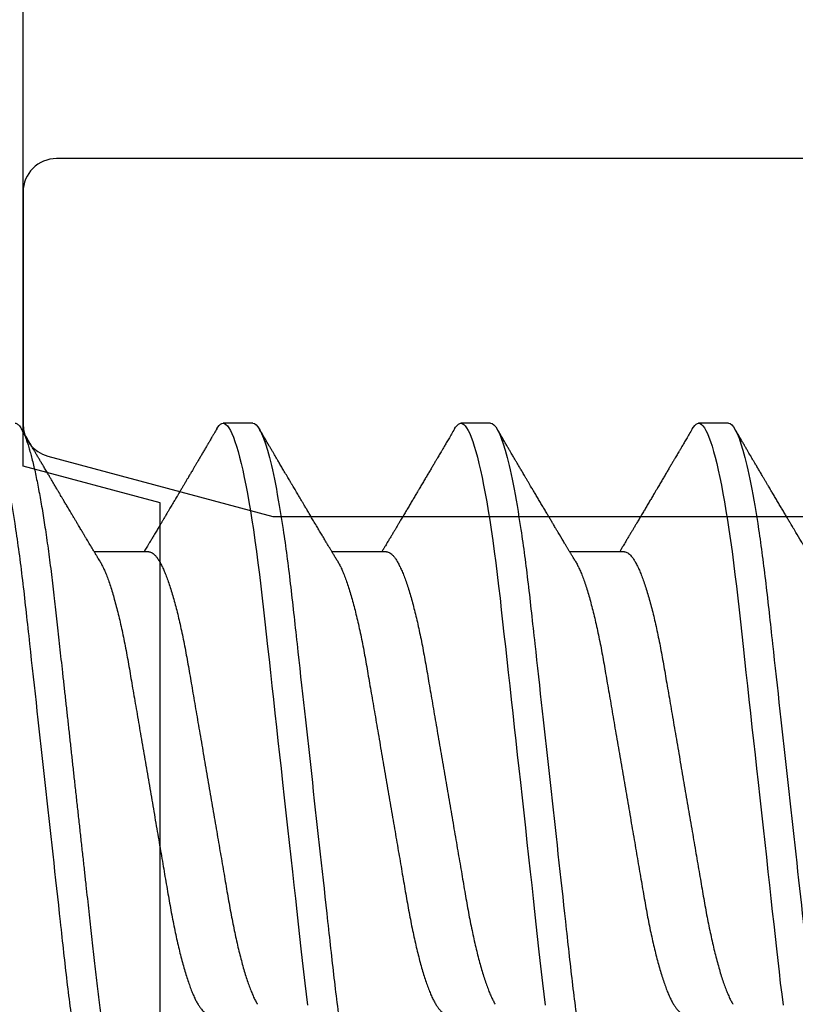
# Model space of a CAD drawing. Units: inches. Extents: x 0 to 266, y 0 to 43.
# Drawn here: x 5 to 5, y 35 to 35 of the extents above; entities that cross this region are included whole.
import ezdxf

# ---------------------------------------------------------------- set-up
doc = ezdxf.new("R2010")
doc.units = ezdxf.units.IN
doc.header["$LTSCALE"] = 0.25
doc.header["$MEASUREMENT"] = 0
doc.layers.add('Arcadia-Dim', color=4, linetype='Continuous')
doc.layers.add('Arcadia-Profile', color=6, linetype='Continuous')
doc.styles.get("Standard").update_dxf_attribs({"font": 'ARIALN.TTF'})
doc.dimstyles.new('Arcadia-2', dxfattribs={"dimscale": 2, "dimtxt": 0.0938, "dimasz": 0.0938, "dimexe": 0.0546, "dimexo": 0.0469, "dimgap": 0.0469, "dimtad": 0, "dimtih": 1, "dimdec": 4, "dimzin": 3, "dimdsep": 46, "dimlunit": 4, "dimtxsty": 'Standard', "dimblk": 'ARCHTICK', "dimcen": 0.0469, "dimdle": 0.0546, "dimclrd": 256, "dimclre": 256, "dimclrt": 256, "dimadec": 0, "dimazin": 0, "dimtfac": 0.75, "dimtdec": 4, "dimtix": 1, "dimtmove": 2, "dimatfit": 3, "dimfxl": 1, "dimtolj": 1, "dimtzin": 3, "dimlwd": -3, "dimlwe": -3, "dimarcsym": 0})

# ---------------------------------------------------------------- blocks, each defined once
blk = doc.blocks.new('_ArchTick')
at = {"color": 0, "linetype": 'ByBlock', "lineweight": -3, "const_width": 0.15}
blk.add_lwpolyline([(-0.5, -0.5), (0.5, 0.5)], dxfattribs=at)
blk = doc.blocks.new('*D57')
at = {"layer": 'Arcadia-Dim', "lineweight": -3}
for p, q in [((1.625, 36.11503), (1.625, 34.37815)), ((3.0412, 36.00583), (1.5158, 36.00583)), ((1.625, 32.19343), (1.625, 33.82111))]:
    blk.add_line(p, q, dxfattribs=at)
blk.add_solid([(1.59373, 32.19343), (1.65627, 32.19343), (1.625, 32.00583)], dxfattribs=at)
at = {"layer": 'Defpoints', "color": 0, "lineweight": -3}
for p in [(3.135, 36.00583), (1.625, 32.00583), (5.312, 32.00583)]:
    blk.add_point(p, dxfattribs=at)
at = {"layer": 'Arcadia-Dim', "lineweight": -3, "xscale": 0.1876, "yscale": 0.1876, "zscale": 0.1876, "rotation": 90}
blk.add_blockref('_ArchTick', (1.625, 36.00583), dxfattribs=at)
at = {"layer": 'Arcadia-Dim', "lineweight": -3, "insert": (1.625, 34.09963), "char_height": 0.1876, "attachment_point": 5, "rotation": 90}
blk.add_mtext('\\A1;F.D.', dxfattribs=at)
blk = doc.blocks.new('*U322')
at = {"layer": 'Arcadia-Profile'}
for p, q in [((0.23554, 0.108), (0.22661, 0.108)), ((0.30696, 0.108), (0.29804, 0.108)), ((0.37839, 0.108), (0.36946, 0.108)), ((0.20429, 0.06934), (0.18789, 0.06934)), ((0.27571, 0.06934), (0.25932, 0.06934)), ((0.34714, 0.06934), (0.33075, 0.06934))]:
    blk.add_line(p, q, dxfattribs=at)
at = {"layer": 'Arcadia-Profile', "flags": 128}
for points in [[(0.22469, 0.10629), (0.22502, 0.10682), (0.22544, 0.10734), (0.22584, 0.10771), (0.22623, 0.10793), (0.22661, 0.108), (0.22702, 0.10792), (0.22744, 0.10766), (0.22788, 0.10723), (0.22832, 0.10662), (0.22878, 0.10583), (0.22925, 0.10486), (0.2297, 0.10378), (0.23015, 0.10253), (0.23061, 0.10111), (0.23107, 0.09954), (0.23154, 0.09781), (0.23201, 0.09592), (0.23248, 0.09388), (0.23295, 0.09169), (0.23342, 0.08936), (0.23389, 0.0869), (0.23435, 0.08435), (0.2348, 0.08168), (0.23525, 0.0789), (0.23569, 0.07602), (0.23616, 0.0728), (0.23662, 0.06948), (0.23707, 0.06606), (0.23751, 0.06257), (0.23794, 0.059), (0.23836, 0.05538), (0.23874, 0.05191), (0.23914, 0.04834), (0.23954, 0.04466), (0.23996, 0.0409), (0.24038, 0.03704), (0.24082, 0.0331), (0.24126, 0.02909), (0.24171, 0.02502), (0.24216, 0.02089), (0.24262, 0.01671), (0.24308, 0.01256), (0.24354, 0.00839), (0.244, 0.0042), (0.24446, 0), (0.24496, -0.00454), (0.24546, -0.00906), (0.24596, -0.01356), (0.24645, -0.01802), (0.24694, -0.02244), (0.24742, -0.0268), (0.24786, -0.03085), (0.2483, -0.03483), (0.24873, -0.03873), (0.24915, -0.04255), (0.24956, -0.04627), (0.24996, -0.0499), (0.25035, -0.05343), (0.25074, -0.05687), (0.25114, -0.06027), (0.25154, -0.06361), (0.25195, -0.06683)], [(0.29612, 0.10629), (0.29645, 0.10682), (0.29686, 0.10734), (0.29726, 0.10771), (0.29766, 0.10793), (0.29804, 0.108), (0.29845, 0.10792), (0.29887, 0.10766), (0.29931, 0.10723), (0.29975, 0.10662), (0.30021, 0.10583), (0.30068, 0.10486), (0.30112, 0.10378), (0.30158, 0.10253), (0.30204, 0.10111), (0.3025, 0.09954), (0.30297, 0.09781), (0.30344, 0.09592), (0.30391, 0.09388), (0.30438, 0.09169), (0.30485, 0.08936), (0.30532, 0.0869), (0.30578, 0.08435), (0.30623, 0.08168), (0.30668, 0.0789), (0.30712, 0.07602), (0.30759, 0.0728), (0.30805, 0.06948), (0.3085, 0.06606), (0.30894, 0.06257), (0.30937, 0.059), (0.30979, 0.05538), (0.31017, 0.05191), (0.31056, 0.04834), (0.31097, 0.04466), (0.31138, 0.0409), (0.31181, 0.03704), (0.31224, 0.0331), (0.31269, 0.02909), (0.31314, 0.02502), (0.31359, 0.02089), (0.31405, 0.01671), (0.31451, 0.01256), (0.31497, 0.00839), (0.31543, 0.0042), (0.31589, 0), (0.31639, -0.00454), (0.31689, -0.00906), (0.31739, -0.01356), (0.31788, -0.01802), (0.31837, -0.02244), (0.31885, -0.0268), (0.31929, -0.03085), (0.31973, -0.03483), (0.32016, -0.03873), (0.32058, -0.04255), (0.32099, -0.04627), (0.32139, -0.0499), (0.32178, -0.05343), (0.32217, -0.05687), (0.32256, -0.06027), (0.32297, -0.06361), (0.32338, -0.06683)], [(0.36755, 0.10629), (0.36788, 0.10682), (0.36829, 0.10734), (0.36869, 0.10771), (0.36908, 0.10793), (0.36946, 0.108), (0.36988, 0.10792), (0.3703, 0.10766), (0.37073, 0.10723), (0.37118, 0.10662), (0.37164, 0.10583), (0.3721, 0.10486), (0.37255, 0.10378), (0.37301, 0.10253), (0.37347, 0.10111), (0.37393, 0.09954), (0.3744, 0.09781), (0.37487, 0.09592), (0.37534, 0.09388), (0.37581, 0.09169), (0.37628, 0.08936), (0.37675, 0.0869), (0.37721, 0.08435), (0.37766, 0.08168), (0.37811, 0.0789), (0.37855, 0.07602), (0.37902, 0.0728), (0.37948, 0.06948), (0.37993, 0.06606), (0.38037, 0.06257), (0.3808, 0.059), (0.38122, 0.05538), (0.3816, 0.05191), (0.38199, 0.04834), (0.3824, 0.04466), (0.38281, 0.0409), (0.38324, 0.03704), (0.38367, 0.0331), (0.38411, 0.02909), (0.38456, 0.02502), (0.38502, 0.02089), (0.38548, 0.01671), (0.38594, 0.01256), (0.3864, 0.00839), (0.38686, 0.0042), (0.38732, 0), (0.38782, -0.00454), (0.38832, -0.00906), (0.38882, -0.01356), (0.38931, -0.01802), (0.38979, -0.02244), (0.39028, -0.0268), (0.39072, -0.03085), (0.39116, -0.03483), (0.39159, -0.03873), (0.39201, -0.04255), (0.39242, -0.04627), (0.39282, -0.0499), (0.39321, -0.05343), (0.3936, -0.05687), (0.39399, -0.06027), (0.3944, -0.06361), (0.39481, -0.06683)]]:
    blk.add_lwpolyline(points, dxfattribs=at)
at = {"layer": 'Arcadia-Profile'}
for points, knots in [([(0.15518, 0.108), (0.15647, 0.108), (0.15797, 0.10537), (0.16112, 0.09442), (0.16275, 0.08611), (0.16502, 0.07097), (0.16575, 0.06549), (0.1671, 0.05407), (0.16773, 0.04814), (0.16985, 0.02889), (0.17144, 0.01447), (0.17463, -0.01447), (0.17622, -0.02889), (0.17834, -0.04814), (0.17897, -0.05407), (0.18033, -0.06549), (0.18105, -0.07097), (0.18332, -0.08611), (0.18495, -0.09442), (0.1881, -0.10537), (0.1896, -0.108), (0.19089, -0.108)], [0, 0, 0, 0, 0.125, 0.125, 0.25, 0.25, 0.3125, 0.3125, 0.375, 0.375, 0.5, 0.5, 0.625, 0.625, 0.6875, 0.6875, 0.75, 0.75, 0.875, 0.875, 1, 1, 1, 1]), ([(0.16411, 0.108), (0.16424, 0.10798), (0.16452, 0.10795), (0.16494, 0.10769), (0.16538, 0.10726), (0.16582, 0.10665), (0.16628, 0.10586), (0.16674, 0.10491), (0.1672, 0.1038), (0.16765, 0.10255), (0.16811, 0.10114), (0.16857, 0.09957), (0.16904, 0.09783), (0.16951, 0.09595), (0.16998, 0.09391), (0.17045, 0.09172), (0.17092, 0.08939), (0.17139, 0.08694), (0.17185, 0.08437), (0.1723, 0.0817), (0.17275, 0.07892), (0.1732, 0.07597), (0.17366, 0.07283), (0.17412, 0.0695), (0.17457, 0.06609), (0.17501, 0.0626), (0.17544, 0.05903), (0.17585, 0.05547), (0.17624, 0.05191), (0.17664, 0.04834), (0.17704, 0.04466), (0.17746, 0.0409), (0.17788, 0.03704), (0.17832, 0.0331), (0.17876, 0.02909), (0.17921, 0.02502), (0.17966, 0.02089), (0.18012, 0.01673), (0.18058, 0.01256), (0.18104, 0.00839), (0.1815, 0.0042), (0.18198, -0.00011), (0.18246, -0.00454), (0.18296, -0.00906), (0.18346, -0.01356), (0.18395, -0.01802), (0.18444, -0.02244), (0.18491, -0.02672), (0.18536, -0.03085), (0.1858, -0.03483), (0.18623, -0.03873), (0.18665, -0.04255), (0.18706, -0.04627), (0.18747, -0.0499), (0.18785, -0.05344), (0.18824, -0.0569), (0.18864, -0.06029), (0.18904, -0.06361), (0.18945, -0.06685), (0.18987, -0.07), (0.1903, -0.07306), (0.19075, -0.07612), (0.19121, -0.07915), (0.1917, -0.08214), (0.19219, -0.085), (0.19268, -0.08771), (0.19318, -0.09028), (0.19367, -0.09264), (0.19415, -0.09481), (0.19462, -0.09679), (0.19509, -0.09861), (0.19556, -0.10027), (0.19602, -0.10177), (0.19648, -0.10311), (0.19693, -0.10429), (0.19737, -0.10531), (0.19781, -0.10616), (0.19824, -0.10684), (0.19865, -0.10737), (0.19905, -0.10773), (0.19944, -0.10795), (0.19983, -0.10803), (0.20023, -0.10794), (0.20066, -0.10769), (0.20109, -0.10725), (0.20145, -0.10678), (0.20167, -0.1064), (0.20174, -0.10628)], [0, 0, 0, 0, 0.01186, 0.023839, 0.035929, 0.048122, 0.060408, 0.072778, 0.084509, 0.096297, 0.108134, 0.12001, 0.131917, 0.143844, 0.155782, 0.167722, 0.179654, 0.191568, 0.203243, 0.214883, 0.22648, 0.238025, 0.250424, 0.262743, 0.274971, 0.287101, 0.299123, 0.311029, 0.322182, 0.333426, 0.344772, 0.356213, 0.367742, 0.379351, 0.391033, 0.402778, 0.414579, 0.426426, 0.438098, 0.449797, 0.461514, 0.47324, 0.485902, 0.498553, 0.511181, 0.523775, 0.536324, 0.548817, 0.560536, 0.572187, 0.583763, 0.595254, 0.606655, 0.617957, 0.629154, 0.640319, 0.651587, 0.662956, 0.674213, 0.685553, 0.69697, 0.708454, 0.720923, 0.733453, 0.746031, 0.758648, 0.771291, 0.783951, 0.795891, 0.807826, 0.819745, 0.831639, 0.843499, 0.855316, 0.867081, 0.878785, 0.890419, 0.901975, 0.913242, 0.924419, 0.9355, 0.946479, 0.958339, 0.970318, 0.982408, 0.994601, 1, 1, 1, 1]), ([(0.23554, 0.108), (0.23682, 0.108), (0.23833, 0.10537), (0.24147, 0.09442), (0.24311, 0.08611), (0.24538, 0.07097), (0.2461, 0.06549), (0.24746, 0.05407), (0.24809, 0.04814), (0.25021, 0.02889), (0.2518, 0.01447), (0.25499, -0.01447), (0.25658, -0.02889), (0.2587, -0.04814), (0.25933, -0.05407), (0.26068, -0.06549), (0.26141, -0.07097), (0.26368, -0.08611), (0.26531, -0.09442), (0.26846, -0.10537), (0.26996, -0.108), (0.27125, -0.108)], [0, 0, 0, 0, 0.125, 0.125, 0.25, 0.25, 0.3125, 0.3125, 0.375, 0.375, 0.5, 0.5, 0.625, 0.625, 0.6875, 0.6875, 0.75, 0.75, 0.875, 0.875, 1, 1, 1, 1]), ([(0.30696, 0.108), (0.30825, 0.108), (0.30976, 0.10537), (0.3129, 0.09442), (0.31454, 0.08611), (0.31681, 0.07097), (0.31753, 0.06549), (0.31889, 0.05407), (0.31952, 0.04814), (0.32164, 0.02889), (0.32323, 0.01447), (0.32642, -0.01447), (0.32801, -0.02889), (0.33013, -0.04814), (0.33076, -0.05407), (0.33211, -0.06549), (0.33284, -0.07097), (0.3351, -0.08611), (0.33674, -0.09442), (0.33989, -0.10537), (0.34139, -0.108), (0.34268, -0.108)], [0, 0, 0, 0, 0.125, 0.125, 0.25, 0.25, 0.3125, 0.3125, 0.375, 0.375, 0.5, 0.5, 0.625, 0.625, 0.6875, 0.6875, 0.75, 0.75, 0.875, 0.875, 1, 1, 1, 1]), ([(0.37839, 0.108), (0.37968, 0.108), (0.38118, 0.10537), (0.38433, 0.09442), (0.38597, 0.08611), (0.38823, 0.07097), (0.38896, 0.06549), (0.39031, 0.05407), (0.39094, 0.04814), (0.39306, 0.02889), (0.39466, 0.01447), (0.39784, -0.01447), (0.39944, -0.02889), (0.40156, -0.04814), (0.40219, -0.05407), (0.40354, -0.06549), (0.40427, -0.07097), (0.40653, -0.08611), (0.40817, -0.09442), (0.41132, -0.10537), (0.41282, -0.108), (0.41411, -0.108)], [0, 0, 0, 0, 0.125, 0.125, 0.25, 0.25, 0.3125, 0.3125, 0.375, 0.375, 0.5, 0.5, 0.625, 0.625, 0.6875, 0.6875, 0.75, 0.75, 0.875, 0.875, 1, 1, 1, 1]), ([(0.18952, 0.06662), (0.1894, 0.06682), (0.18918, 0.06719), (0.18887, 0.0677), (0.18864, 0.06809), (0.18847, 0.06837), (0.18834, 0.06858), (0.18821, 0.06881), (0.18802, 0.06913), (0.18776, 0.06955), (0.18698, 0.07085), (0.1862, 0.07216), (0.18543, 0.07345), (0.18518, 0.07388), (0.18496, 0.07424), (0.18478, 0.07454), (0.18462, 0.07481), (0.18442, 0.07514), (0.18416, 0.07558), (0.18385, 0.07611), (0.18351, 0.07668), (0.18311, 0.07735), (0.18266, 0.07811), (0.18217, 0.07893), (0.18173, 0.07966), (0.18139, 0.08024), (0.18109, 0.08074), (0.18078, 0.08126), (0.18042, 0.08188), (0.18003, 0.08253), (0.17957, 0.08332), (0.17905, 0.08419), (0.17849, 0.08513), (0.17801, 0.08594), (0.17762, 0.0866), (0.17736, 0.08704), (0.1772, 0.08732), (0.17708, 0.08752), (0.17692, 0.08778), (0.17671, 0.08813), (0.17646, 0.08857), (0.17617, 0.08906), (0.17588, 0.08955), (0.17551, 0.09018), (0.17507, 0.09092), (0.17454, 0.09181), (0.17409, 0.09258), (0.17368, 0.09328), (0.17332, 0.09389), (0.17297, 0.09448), (0.17266, 0.09501), (0.17243, 0.0954), (0.17227, 0.09568), (0.17213, 0.09591), (0.17197, 0.09619), (0.17176, 0.09654), (0.17143, 0.09709), (0.171, 0.09783), (0.17048, 0.09871), (0.16999, 0.09954), (0.16955, 0.10029), (0.16916, 0.10095), (0.1688, 0.10157), (0.1684, 0.10226), (0.1679, 0.10309), (0.16731, 0.1041), (0.16668, 0.10518), (0.16624, 0.10592), (0.16602, 0.1063)], [0, 0, 0, 0, 0.015488, 0.028179, 0.03807, 0.04516, 0.049613, 0.054036, 0.062727, 0.073548, 0.086497, 0.160932, 0.17316, 0.183979, 0.193157, 0.200691, 0.20669, 0.213879, 0.225402, 0.239762, 0.254236, 0.268383, 0.290604, 0.311765, 0.330359, 0.346073, 0.355406, 0.368491, 0.3853, 0.402083, 0.418046, 0.444508, 0.468348, 0.48909, 0.505627, 0.517912, 0.522449, 0.526679, 0.533158, 0.5421, 0.553505, 0.566354, 0.578739, 0.590616, 0.613858, 0.635121, 0.657614, 0.672168, 0.687516, 0.703566, 0.717374, 0.727539, 0.732969, 0.737995, 0.74498, 0.753934, 0.764857, 0.786769, 0.809783, 0.830711, 0.849551, 0.866302, 0.880978, 0.895703, 0.918449, 0.944092, 0.971728, 1, 1, 1, 1]), ([(0.22469, 0.1063), (0.2245, 0.10598), (0.22416, 0.10539), (0.22367, 0.10455), (0.22324, 0.10383), (0.22289, 0.10323), (0.22261, 0.10275), (0.22239, 0.10238), (0.22223, 0.10211), (0.2221, 0.10188), (0.22195, 0.10164), (0.22178, 0.10133), (0.22155, 0.10095), (0.22127, 0.10048), (0.22088, 0.09982), (0.22039, 0.09898), (0.21982, 0.09801), (0.21928, 0.09709), (0.21877, 0.09621), (0.21828, 0.09538), (0.21781, 0.09459), (0.21739, 0.09388), (0.21705, 0.0933), (0.21677, 0.09282), (0.21648, 0.09234), (0.21613, 0.09175), (0.21571, 0.09103), (0.21524, 0.09023), (0.21476, 0.08942), (0.21426, 0.08857), (0.21374, 0.0877), (0.21323, 0.08684), (0.21279, 0.08609), (0.21244, 0.08549), (0.21213, 0.08497), (0.21179, 0.0844), (0.21141, 0.08376), (0.21101, 0.08308), (0.2106, 0.08239), (0.21015, 0.08164), (0.20965, 0.08079), (0.20919, 0.08002), (0.20882, 0.0794), (0.20858, 0.07898), (0.20838, 0.07865), (0.20821, 0.07836), (0.20803, 0.07806), (0.20778, 0.07764), (0.20746, 0.07711), (0.2071, 0.0765), (0.20674, 0.07589), (0.20636, 0.07526), (0.20599, 0.07464), (0.20562, 0.07402), (0.20529, 0.07347), (0.20498, 0.07295), (0.20466, 0.0724), (0.20428, 0.07177), (0.20388, 0.07111), (0.20349, 0.07045), (0.20314, 0.06987), (0.20292, 0.0695), (0.20282, 0.06934)], [0, 0, 0, 0, 0.025697, 0.048239, 0.067628, 0.083866, 0.096953, 0.106891, 0.11368, 0.119117, 0.125113, 0.133322, 0.143743, 0.156375, 0.171218, 0.197592, 0.223847, 0.249712, 0.272477, 0.294932, 0.317071, 0.3368, 0.352446, 0.364011, 0.375753, 0.391716, 0.411896, 0.434204, 0.456189, 0.477847, 0.502953, 0.527182, 0.547635, 0.563767, 0.575227, 0.590426, 0.609366, 0.627958, 0.645151, 0.665892, 0.688611, 0.714469, 0.728005, 0.73935, 0.748236, 0.754879, 0.762762, 0.773106, 0.788453, 0.806071, 0.822756, 0.838316, 0.856848, 0.873511, 0.888493, 0.90183, 0.915806, 0.933151, 0.952822, 0.970115, 0.986524, 1, 1, 1, 1]), ([(0.26095, 0.06662), (0.26074, 0.06696), (0.26036, 0.0676), (0.25983, 0.06848), (0.25941, 0.06918), (0.25909, 0.06972), (0.25886, 0.07011), (0.25868, 0.0704), (0.25853, 0.07065), (0.25831, 0.07103), (0.25797, 0.07158), (0.25745, 0.07246), (0.25683, 0.0735), (0.25611, 0.07471), (0.25538, 0.07593), (0.25459, 0.07725), (0.25392, 0.07838), (0.25338, 0.07929), (0.25299, 0.07994), (0.25261, 0.08059), (0.25223, 0.08123), (0.25187, 0.08184), (0.25156, 0.08237), (0.25125, 0.08288), (0.25091, 0.08346), (0.25047, 0.0842), (0.24996, 0.08506), (0.24947, 0.08589), (0.24902, 0.08665), (0.24861, 0.08734), (0.24821, 0.08802), (0.24783, 0.08866), (0.24753, 0.08917), (0.24731, 0.08954), (0.24714, 0.08984), (0.24695, 0.09016), (0.2467, 0.09058), (0.24638, 0.09111), (0.24586, 0.092), (0.24519, 0.09315), (0.2444, 0.09448), (0.2437, 0.09567), (0.24311, 0.09667), (0.24263, 0.09749), (0.24222, 0.09818), (0.2418, 0.0989), (0.24133, 0.0997), (0.24082, 0.10056), (0.24028, 0.10149), (0.23969, 0.10249), (0.23902, 0.10363), (0.23826, 0.10492), (0.23773, 0.10582), (0.23745, 0.1063)], [0, 0, 0, 0, 0.026189, 0.048417, 0.066677, 0.079523, 0.089253, 0.095866, 0.101582, 0.108345, 0.124677, 0.143456, 0.174873, 0.203529, 0.235003, 0.267545, 0.303476, 0.319996, 0.336551, 0.352947, 0.369183, 0.385014, 0.398515, 0.409272, 0.424011, 0.44262, 0.464819, 0.488972, 0.50545, 0.522634, 0.540522, 0.557426, 0.570415, 0.579436, 0.585151, 0.592953, 0.603587, 0.617053, 0.63333, 0.670266, 0.703836, 0.734034, 0.760513, 0.778782, 0.795816, 0.813179, 0.832931, 0.856325, 0.877828, 0.902941, 0.931673, 0.964024, 1, 1, 1, 1]), ([(0.29612, 0.1063), (0.29581, 0.10577), (0.29522, 0.10477), (0.2944, 0.10336), (0.29367, 0.10213), (0.29305, 0.10107), (0.29252, 0.10017), (0.29208, 0.09942), (0.2917, 0.09878), (0.29135, 0.09819), (0.29098, 0.09756), (0.29056, 0.09684), (0.29007, 0.096), (0.28951, 0.09505), (0.2889, 0.09401), (0.28826, 0.09293), (0.2876, 0.09182), (0.28693, 0.09067), (0.28634, 0.08967), (0.28587, 0.08889), (0.28556, 0.08836), (0.28531, 0.08794), (0.28508, 0.08754), (0.28481, 0.08709), (0.28438, 0.08637), (0.28382, 0.08541), (0.28313, 0.08424), (0.28244, 0.08308), (0.28176, 0.08193), (0.28117, 0.08094), (0.28069, 0.08013), (0.2803, 0.07948), (0.27995, 0.07888), (0.27963, 0.07836), (0.27935, 0.07788), (0.27905, 0.07737), (0.27868, 0.07675), (0.27822, 0.07598), (0.27772, 0.07514), (0.2772, 0.07426), (0.27666, 0.07336), (0.27616, 0.07253), (0.27573, 0.0718), (0.27538, 0.07122), (0.2751, 0.07075), (0.2749, 0.07041), (0.27474, 0.07015), (0.27459, 0.0699), (0.27442, 0.06962), (0.2743, 0.06942), (0.27425, 0.06934)], [0, 0, 0, 0, 0.042833, 0.080911, 0.114236, 0.142815, 0.166816, 0.186947, 0.203324, 0.218982, 0.234927, 0.254252, 0.277024, 0.303238, 0.331514, 0.360745, 0.390928, 0.422062, 0.453809, 0.471669, 0.48591, 0.496535, 0.505931, 0.518128, 0.53319, 0.564409, 0.596123, 0.627726, 0.659201, 0.689281, 0.707792, 0.725368, 0.741953, 0.756371, 0.768156, 0.780367, 0.797788, 0.818978, 0.842416, 0.866328, 0.890711, 0.915565, 0.934072, 0.949915, 0.96271, 0.972458, 0.977159, 0.984094, 0.993325, 1, 1, 1, 1]), ([(0.33238, 0.06662), (0.33218, 0.06695), (0.33181, 0.06756), (0.3313, 0.06841), (0.33091, 0.06907), (0.33062, 0.06956), (0.33039, 0.06993), (0.33021, 0.07023), (0.33004, 0.07052), (0.32987, 0.07081), (0.32966, 0.07116), (0.32941, 0.07156), (0.32914, 0.07202), (0.32841, 0.07324), (0.32762, 0.07457), (0.32679, 0.07596), (0.32638, 0.07665), (0.32602, 0.07725), (0.32572, 0.07776), (0.32544, 0.07823), (0.32506, 0.07886), (0.32457, 0.0797), (0.32395, 0.08074), (0.32329, 0.08185), (0.3226, 0.08302), (0.3219, 0.0842), (0.3212, 0.08539), (0.32061, 0.08638), (0.32017, 0.08713), (0.31988, 0.08761), (0.31962, 0.08805), (0.31933, 0.08854), (0.31896, 0.08917), (0.31852, 0.08991), (0.31805, 0.09071), (0.31757, 0.09152), (0.31704, 0.09242), (0.31646, 0.09341), (0.31583, 0.09447), (0.31524, 0.09547), (0.31471, 0.09638), (0.31424, 0.09717), (0.31385, 0.09784), (0.31349, 0.09845), (0.31311, 0.09909), (0.31267, 0.09985), (0.31218, 0.10069), (0.31164, 0.10161), (0.31106, 0.10259), (0.3104, 0.10371), (0.30967, 0.10496), (0.30915, 0.10584), (0.30888, 0.1063)], [0, 0, 0, 0, 0.025207, 0.046629, 0.064261, 0.074994, 0.08359, 0.092278, 0.098205, 0.105468, 0.114232, 0.124499, 0.13627, 0.149032, 0.217084, 0.236574, 0.254479, 0.269585, 0.281889, 0.292637, 0.305649, 0.329582, 0.35581, 0.384143, 0.41393, 0.443862, 0.4739, 0.503482, 0.518621, 0.530599, 0.539915, 0.551821, 0.567718, 0.587199, 0.607998, 0.628365, 0.648297, 0.676018, 0.702852, 0.728631, 0.751649, 0.771459, 0.788058, 0.802265, 0.817534, 0.836327, 0.859391, 0.880906, 0.905722, 0.933841, 0.965266, 1, 1, 1, 1]), ([(0.36755, 0.1063), (0.36724, 0.10577), (0.36665, 0.10477), (0.36582, 0.10336), (0.3651, 0.10213), (0.36448, 0.10107), (0.36395, 0.10017), (0.36351, 0.09942), (0.36313, 0.09878), (0.36278, 0.09819), (0.36241, 0.09756), (0.36199, 0.09684), (0.3615, 0.096), (0.36093, 0.09505), (0.36033, 0.09401), (0.35969, 0.09293), (0.35903, 0.09182), (0.35835, 0.09067), (0.35777, 0.08967), (0.3573, 0.08889), (0.35699, 0.08836), (0.35674, 0.08794), (0.35651, 0.08754), (0.35624, 0.08709), (0.35581, 0.08637), (0.35524, 0.08541), (0.35456, 0.08424), (0.35386, 0.08308), (0.35318, 0.08193), (0.3526, 0.08094), (0.35212, 0.08013), (0.35173, 0.07948), (0.35138, 0.07888), (0.35106, 0.07836), (0.35078, 0.07788), (0.35048, 0.07737), (0.35011, 0.07675), (0.34965, 0.07598), (0.34915, 0.07514), (0.34862, 0.07426), (0.34809, 0.07336), (0.34759, 0.07253), (0.34716, 0.0718), (0.34681, 0.07122), (0.34653, 0.07075), (0.34633, 0.07041), (0.34617, 0.07015), (0.34602, 0.0699), (0.34585, 0.06962), (0.34573, 0.06942), (0.34568, 0.06934)], [0, 0, 0, 0, 0.042833, 0.080911, 0.114236, 0.142815, 0.166816, 0.186947, 0.203324, 0.218982, 0.234927, 0.254252, 0.277024, 0.303238, 0.331514, 0.360745, 0.390928, 0.422062, 0.453809, 0.471669, 0.48591, 0.496535, 0.505931, 0.518128, 0.53319, 0.564409, 0.596123, 0.627726, 0.659201, 0.689281, 0.707792, 0.725368, 0.741953, 0.756371, 0.768156, 0.780367, 0.797788, 0.818978, 0.842416, 0.866328, 0.890711, 0.915565, 0.934072, 0.949915, 0.96271, 0.972458, 0.977159, 0.984094, 0.993325, 1, 1, 1, 1]), ([(0.40381, 0.06662), (0.40361, 0.06695), (0.40324, 0.06756), (0.40273, 0.06841), (0.40234, 0.06907), (0.40204, 0.06956), (0.40182, 0.06993), (0.40164, 0.07023), (0.40147, 0.07052), (0.40129, 0.07081), (0.40109, 0.07116), (0.40084, 0.07156), (0.40057, 0.07202), (0.39984, 0.07324), (0.39905, 0.07457), (0.39822, 0.07596), (0.39781, 0.07665), (0.39745, 0.07725), (0.39715, 0.07776), (0.39687, 0.07823), (0.39649, 0.07886), (0.396, 0.0797), (0.39538, 0.08074), (0.39472, 0.08185), (0.39403, 0.08302), (0.39333, 0.0842), (0.39262, 0.08539), (0.39204, 0.08638), (0.3916, 0.08713), (0.39131, 0.08761), (0.39105, 0.08805), (0.39076, 0.08854), (0.39039, 0.08917), (0.38995, 0.08991), (0.38948, 0.09071), (0.389, 0.09152), (0.38847, 0.09242), (0.38789, 0.09341), (0.38726, 0.09447), (0.38667, 0.09547), (0.38614, 0.09638), (0.38567, 0.09717), (0.38528, 0.09784), (0.38492, 0.09845), (0.38454, 0.09909), (0.3841, 0.09985), (0.3836, 0.10069), (0.38306, 0.10161), (0.38248, 0.10259), (0.38183, 0.10371), (0.38109, 0.10496), (0.38058, 0.10584), (0.38031, 0.1063)], [0, 0, 0, 0, 0.0252069, 0.0466293, 0.0642612, 0.0749945, 0.0835905, 0.0922784, 0.0982053, 0.105468, 0.1142323, 0.1244994, 0.13627, 0.1490319, 0.2170842, 0.2365737, 0.254479, 0.269585, 0.2818894, 0.2926369, 0.3056495, 0.3295819, 0.3558101, 0.3841428, 0.4139302, 0.4438617, 0.4739003, 0.5034817, 0.5186214, 0.5305991, 0.5399147, 0.5518206, 0.5677177, 0.5871989, 0.6079985, 0.6283647, 0.648297, 0.6760182, 0.7028518, 0.7286306, 0.7516497, 0.7714594, 0.7880576, 0.8022647, 0.8175345, 0.8363267, 0.8593911, 0.880906, 0.905722, 0.9338413, 0.9652664, 1, 1, 1, 1]), ([(0.20429, 0.06934), (0.20445, 0.06932), (0.20478, 0.06929), (0.20529, 0.06905), (0.20582, 0.06865), (0.20637, 0.06808), (0.20692, 0.06735), (0.20749, 0.06646), (0.20806, 0.06541), (0.20864, 0.06419), (0.20922, 0.06281), (0.20982, 0.06126), (0.21042, 0.05954), (0.21102, 0.05766), (0.21162, 0.05565), (0.21221, 0.0535), (0.2128, 0.05122), (0.21337, 0.04883), (0.21393, 0.04634), (0.21448, 0.04376), (0.21502, 0.0411), (0.21554, 0.03837), (0.21603, 0.03559), (0.21652, 0.03276), (0.21702, 0.02986), (0.21753, 0.02687), (0.21806, 0.02376), (0.21861, 0.02055), (0.21918, 0.01724), (0.21976, 0.01387), (0.22035, 0.01045), (0.22094, 0.00699), (0.22154, 0.0035), (0.22214, 0), (0.22274, -0.00349), (0.22334, -0.00697), (0.22393, -0.01043), (0.22452, -0.01384), (0.22509, -0.01719), (0.22565, -0.02045), (0.2262, -0.02362), (0.22673, -0.02671), (0.22725, -0.02973), (0.22775, -0.03267), (0.22824, -0.03554), (0.22874, -0.03834), (0.22926, -0.04108), (0.2298, -0.04375), (0.23035, -0.04634), (0.23091, -0.04883), (0.23149, -0.05122), (0.23207, -0.05349), (0.23266, -0.05563), (0.23326, -0.05765), (0.23386, -0.05951), (0.23445, -0.06121), (0.23504, -0.06274), (0.23562, -0.06413), (0.2362, -0.06535), (0.23663, -0.06617), (0.23687, -0.06654), (0.23691, -0.06661)], [0, 0, 0, 0, 0.0165098, 0.0332207, 0.0501163, 0.0671787, 0.0843889, 0.1014162, 0.1185465, 0.135759, 0.1530323, 0.1706977, 0.1883797, 0.2060544, 0.2236982, 0.2412875, 0.2587992, 0.2762109, 0.2934635, 0.3105745, 0.3275246, 0.3442955, 0.3608702, 0.3770395, 0.3933864, 0.4099172, 0.4266153, 0.4438085, 0.4611377, 0.4785821, 0.4961197, 0.5137279, 0.5313836, 0.5490631, 0.566704, 0.5843213, 0.6018915, 0.6193915, 0.6367988, 0.6537841, 0.6706393, 0.6873457, 0.7038855, 0.7205741, 0.7370759, 0.7536849, 0.770491, 0.7874772, 0.8046251, 0.8219152, 0.8392889, 0.8567621, 0.8743126, 0.8919176, 0.9095537, 0.9268822, 0.9441955, 0.9614713, 0.9786875, 0.9961713, 1, 1, 1, 1]), ([(0.27571, 0.06934), (0.27588, 0.06932), (0.27621, 0.06929), (0.27672, 0.06905), (0.27725, 0.06865), (0.2778, 0.06808), (0.27835, 0.06735), (0.27892, 0.06646), (0.27949, 0.06541), (0.28006, 0.06419), (0.28065, 0.06281), (0.28125, 0.06126), (0.28185, 0.05954), (0.28245, 0.05766), (0.28305, 0.05565), (0.28364, 0.0535), (0.28422, 0.05122), (0.2848, 0.04883), (0.28536, 0.04634), (0.28591, 0.04376), (0.28645, 0.0411), (0.28697, 0.03837), (0.28746, 0.03559), (0.28795, 0.03276), (0.28844, 0.02986), (0.28896, 0.02687), (0.28949, 0.02376), (0.29004, 0.02055), (0.29061, 0.01724), (0.29119, 0.01387), (0.29178, 0.01045), (0.29237, 0.00699), (0.29297, 0.0035), (0.29357, 0), (0.29417, -0.00349), (0.29477, -0.00697), (0.29536, -0.01043), (0.29595, -0.01384), (0.29652, -0.01719), (0.29708, -0.02045), (0.29763, -0.02362), (0.29816, -0.02671), (0.29868, -0.02973), (0.29918, -0.03267), (0.29967, -0.03554), (0.30017, -0.03834), (0.30069, -0.04108), (0.30123, -0.04375), (0.30178, -0.04634), (0.30234, -0.04883), (0.30292, -0.05122), (0.3035, -0.05349), (0.30409, -0.05563), (0.30469, -0.05765), (0.30528, -0.05951), (0.30588, -0.06121), (0.30646, -0.06274), (0.30705, -0.06413), (0.30763, -0.06535), (0.30806, -0.06617), (0.30829, -0.06654), (0.30834, -0.06661)], [0, 0, 0, 0, 0.0165098, 0.0332208, 0.0501164, 0.0671789, 0.0843891, 0.1014165, 0.1185468, 0.1357594, 0.1530326, 0.1706981, 0.1883801, 0.2060549, 0.2236988, 0.2412881, 0.2587998, 0.2762116, 0.2934643, 0.3105753, 0.3275254, 0.3442963, 0.3608711, 0.3770405, 0.3933874, 0.4099182, 0.4266164, 0.4438096, 0.4611388, 0.4785832, 0.4961209, 0.5137292, 0.5313849, 0.5490644, 0.5667054, 0.5843228, 0.601893, 0.619393, 0.6368004, 0.6537857, 0.670641, 0.6873474, 0.7038873, 0.7205759, 0.7370778, 0.7536868, 0.7704929, 0.7874791, 0.8046271, 0.8219173, 0.839291, 0.8567643, 0.8743148, 0.8919198, 0.9095559, 0.9268845, 0.9441979, 0.9614737, 0.97869, 0.9961737, 1, 1, 1, 1]), ([(0.34714, 0.06934), (0.34731, 0.06932), (0.34764, 0.06929), (0.34815, 0.06905), (0.34868, 0.06865), (0.34922, 0.06808), (0.34978, 0.06735), (0.35034, 0.06646), (0.35091, 0.06541), (0.35149, 0.06419), (0.35208, 0.06281), (0.35268, 0.06126), (0.35328, 0.05954), (0.35388, 0.05766), (0.35448, 0.05565), (0.35507, 0.0535), (0.35565, 0.05122), (0.35623, 0.04883), (0.35679, 0.04634), (0.35734, 0.04376), (0.35788, 0.0411), (0.35839, 0.03837), (0.35889, 0.03559), (0.35937, 0.03276), (0.35987, 0.02986), (0.36039, 0.02687), (0.36092, 0.02376), (0.36147, 0.02055), (0.36204, 0.01724), (0.36262, 0.01387), (0.36321, 0.01045), (0.3638, 0.00699), (0.3644, 0.0035), (0.365, 0), (0.3656, -0.00349), (0.3662, -0.00697), (0.36679, -0.01043), (0.36738, -0.01384), (0.36795, -0.01719), (0.36851, -0.02045), (0.36905, -0.02362), (0.36959, -0.02671), (0.3701, -0.02973), (0.37061, -0.03267), (0.3711, -0.03554), (0.3716, -0.03834), (0.37212, -0.04108), (0.37266, -0.04375), (0.37321, -0.04634), (0.37377, -0.04883), (0.37435, -0.05122), (0.37493, -0.05349), (0.37552, -0.05563), (0.37612, -0.05765), (0.37671, -0.05951), (0.37731, -0.06121), (0.37789, -0.06274), (0.37848, -0.06413), (0.37906, -0.06535), (0.37949, -0.06617), (0.37972, -0.06654), (0.37976, -0.06661)], [0, 0, 0, 0, 0.01651, 0.033221, 0.050116, 0.067179, 0.084389, 0.101416, 0.118547, 0.135759, 0.153033, 0.170698, 0.18838, 0.206055, 0.223699, 0.241288, 0.2588, 0.276212, 0.293464, 0.310575, 0.327525, 0.344296, 0.360871, 0.37704, 0.393387, 0.409918, 0.426616, 0.44381, 0.461139, 0.478583, 0.496121, 0.513729, 0.531385, 0.549064, 0.566705, 0.584323, 0.601893, 0.619393, 0.6368, 0.653786, 0.670641, 0.687347, 0.703887, 0.720576, 0.737078, 0.753687, 0.770493, 0.787479, 0.804627, 0.821917, 0.839291, 0.856764, 0.874315, 0.89192, 0.909556, 0.926885, 0.944198, 0.961474, 0.97869, 0.996174, 1, 1, 1, 1]), ([(0.18952, 0.06661), (0.18956, 0.06655), (0.18978, 0.0662), (0.1902, 0.0654), (0.19078, 0.0642), (0.19137, 0.06281), (0.19196, 0.06126), (0.19256, 0.05954), (0.19316, 0.05766), (0.19376, 0.05565), (0.19435, 0.0535), (0.19494, 0.05122), (0.19551, 0.04883), (0.19608, 0.04634), (0.19663, 0.04376), (0.19716, 0.0411), (0.19768, 0.03837), (0.19818, 0.03559), (0.19866, 0.03276), (0.19916, 0.02986), (0.19967, 0.02687), (0.20021, 0.02376), (0.20076, 0.02055), (0.20133, 0.01724), (0.2019, 0.01387), (0.20249, 0.01045), (0.20309, 0.00699), (0.20368, 0.0035), (0.20429, 0), (0.20489, -0.00349), (0.20548, -0.00697), (0.20608, -0.01043), (0.20666, -0.01384), (0.20724, -0.01719), (0.2078, -0.02045), (0.20834, -0.02362), (0.20887, -0.02671), (0.20939, -0.02973), (0.2099, -0.03267), (0.21039, -0.03554), (0.21089, -0.03834), (0.21141, -0.04108), (0.21194, -0.04375), (0.21249, -0.04634), (0.21306, -0.04883), (0.21363, -0.05122), (0.21421, -0.05349), (0.21481, -0.05563), (0.2154, -0.05765), (0.216, -0.05951), (0.21659, -0.06121), (0.21718, -0.06274), (0.21776, -0.06413), (0.21835, -0.06536), (0.21892, -0.06643), (0.2195, -0.06734), (0.22006, -0.06808), (0.2206, -0.06865), (0.22113, -0.06905), (0.22165, -0.06929), (0.22198, -0.06932), (0.22214, -0.06934)], [0, 0, 0, 0, 0.003291, 0.020422, 0.037634, 0.054907, 0.072573, 0.090255, 0.107929, 0.125573, 0.143162, 0.160674, 0.178086, 0.195338, 0.212449, 0.229399, 0.24617, 0.262745, 0.278914, 0.295261, 0.311792, 0.32849, 0.345683, 0.363012, 0.380457, 0.397994, 0.415603, 0.433258, 0.450938, 0.468579, 0.486196, 0.503766, 0.521266, 0.538673, 0.555658, 0.572514, 0.58922, 0.60576, 0.622448, 0.63895, 0.655559, 0.672365, 0.689351, 0.706499, 0.723789, 0.741163, 0.758636, 0.776187, 0.793792, 0.811428, 0.828756, 0.84607, 0.863345, 0.880561, 0.898045, 0.915422, 0.932671, 0.949772, 0.966706, 0.983454, 1, 1, 1, 1]), ([(0.26095, 0.06661), (0.26099, 0.06655), (0.26121, 0.0662), (0.26163, 0.0654), (0.26221, 0.0642), (0.26279, 0.06281), (0.26339, 0.06126), (0.26399, 0.05954), (0.26459, 0.05766), (0.26519, 0.05565), (0.26578, 0.0535), (0.26637, 0.05122), (0.26694, 0.04883), (0.26751, 0.04634), (0.26806, 0.04376), (0.26859, 0.0411), (0.26911, 0.03837), (0.26961, 0.03559), (0.27009, 0.03276), (0.27059, 0.02986), (0.2711, 0.02687), (0.27164, 0.02376), (0.27219, 0.02055), (0.27275, 0.01724), (0.27333, 0.01387), (0.27392, 0.01045), (0.27451, 0.00699), (0.27511, 0.0035), (0.27571, 0), (0.27631, -0.00349), (0.27691, -0.00697), (0.2775, -0.01043), (0.27809, -0.01384), (0.27866, -0.01719), (0.27922, -0.02045), (0.27977, -0.02362), (0.2803, -0.02671), (0.28082, -0.02973), (0.28132, -0.03267), (0.28181, -0.03554), (0.28232, -0.03834), (0.28284, -0.04108), (0.28337, -0.04375), (0.28392, -0.04634), (0.28449, -0.04883), (0.28506, -0.05122), (0.28564, -0.05349), (0.28623, -0.05563), (0.28683, -0.05765), (0.28743, -0.05951), (0.28802, -0.06121), (0.28861, -0.06274), (0.28919, -0.06413), (0.28977, -0.06536), (0.29035, -0.06643), (0.29092, -0.06734), (0.29148, -0.06808), (0.29203, -0.06865), (0.29256, -0.06905), (0.29308, -0.06929), (0.29341, -0.06932), (0.29357, -0.06934)], [0, 0, 0, 0, 0.003279, 0.02041, 0.037623, 0.054896, 0.072562, 0.090244, 0.107919, 0.125563, 0.143152, 0.160664, 0.178076, 0.195329, 0.21244, 0.22939, 0.246161, 0.262736, 0.278906, 0.295253, 0.311784, 0.328482, 0.345675, 0.363005, 0.380449, 0.397987, 0.415596, 0.433251, 0.450931, 0.468572, 0.48619, 0.50376, 0.52126, 0.538668, 0.555653, 0.572509, 0.589215, 0.605755, 0.622444, 0.638946, 0.655555, 0.672361, 0.689348, 0.706496, 0.723786, 0.74116, 0.758633, 0.776184, 0.793789, 0.811425, 0.828754, 0.846068, 0.863344, 0.88056, 0.898044, 0.915421, 0.932671, 0.949772, 0.966705, 0.983454, 1, 1, 1, 1]), ([(0.33238, 0.06661), (0.33241, 0.06655), (0.33264, 0.0662), (0.33306, 0.0654), (0.33364, 0.0642), (0.33422, 0.06281), (0.33482, 0.06126), (0.33542, 0.05954), (0.33602, 0.05766), (0.33662, 0.05565), (0.33721, 0.0535), (0.3378, 0.05122), (0.33837, 0.04883), (0.33893, 0.04634), (0.33948, 0.04376), (0.34002, 0.0411), (0.34054, 0.03837), (0.34103, 0.03559), (0.34152, 0.03276), (0.34202, 0.02986), (0.34253, 0.02687), (0.34306, 0.02376), (0.34361, 0.02055), (0.34418, 0.01724), (0.34476, 0.01387), (0.34535, 0.01045), (0.34594, 0.00699), (0.34654, 0.0035), (0.34714, 0), (0.34774, -0.00349), (0.34834, -0.00697), (0.34893, -0.01043), (0.34952, -0.01384), (0.35009, -0.01719), (0.35065, -0.02045), (0.3512, -0.02362), (0.35173, -0.02671), (0.35225, -0.02973), (0.35275, -0.03267), (0.35324, -0.03554), (0.35374, -0.03834), (0.35426, -0.04108), (0.3548, -0.04375), (0.35535, -0.04634), (0.35591, -0.04883), (0.35649, -0.05122), (0.35707, -0.05349), (0.35766, -0.05563), (0.35826, -0.05765), (0.35886, -0.05951), (0.35945, -0.06121), (0.36004, -0.06274), (0.36062, -0.06413), (0.3612, -0.06536), (0.36178, -0.06643), (0.36235, -0.06734), (0.36291, -0.06808), (0.36346, -0.06865), (0.36399, -0.06905), (0.36451, -0.06929), (0.36484, -0.06932), (0.365, -0.06934)], [0, 0, 0, 0, 0.003289, 0.020419, 0.037632, 0.054905, 0.07257, 0.090252, 0.107927, 0.125571, 0.14316, 0.160672, 0.178084, 0.195336, 0.212447, 0.229398, 0.246168, 0.262743, 0.278913, 0.295259, 0.31179, 0.328488, 0.345682, 0.363011, 0.380455, 0.397993, 0.415601, 0.433257, 0.450936, 0.468577, 0.486195, 0.503765, 0.521265, 0.538672, 0.555657, 0.572513, 0.589219, 0.605759, 0.622447, 0.638949, 0.655558, 0.672364, 0.689351, 0.706499, 0.723789, 0.741162, 0.758636, 0.776186, 0.793791, 0.811427, 0.828756, 0.846069, 0.863345, 0.880561, 0.898045, 0.915422, 0.932671, 0.949772, 0.966706, 0.983454, 1, 1, 1, 1])]:
    blk.add_open_spline(points, degree=3, knots=knots, dxfattribs=at)

msp = doc.modelspace()

# ---------------------------------------------------------------- linework, layer by layer
at = {"layer": 'Arcadia-Profile'}
msp.add_lwpolyline([(5.312, 35.69964), (5.312, 34.95333, -0.414214), (5.302, 34.94333), (4.886, 34.94333, 0.414214), (4.876, 34.93333), (4.876, 34.8636, 0.339454), (4.88341, 34.85394), (4.951, 34.83583), (5.409, 34.83583, 0.414214)], format="xyb", dxfattribs=at)
msp.add_lwpolyline([(4.7195, 34.75583), (4.6995, 34.73583), (4.6995, 33.95333, -0.414214), (4.6895, 33.94333), (4.57813, 33.94333, 1), (4.57813, 33.81833), (4.85888, 33.81833, 1), (4.85888, 33.94333), (4.83515, 33.94333, -0.432878), (4.82517, 33.95397), (4.876, 34.57833), (4.876, 34.66074), (4.91721, 34.67178), (4.91721, 34.83989), (4.876, 34.85093), (4.876, 35.00583), (4.6995, 35.00583), (4.6995, 34.77583)], format="xyb", close=True, dxfattribs=at)

# ---------------------------------------------------------------- block references
msp.add_blockref('*U322', (4.7095, 34.75583), dxfattribs=at)

# ---------------------------------------------------------------- dimensions: what is measured, and where the dimension line sits
at = {"layer": 'Arcadia-Dim', "lineweight": -3}
dim = msp.add_linear_dim(base=(1.625, 32.00583), p1=(3.135, 36.00583), p2=(5.312, 32.00583), angle=90, text='F.D.', dimstyle='Arcadia-2', override={"dimblk1": 'ArchTick', "dimsah": 1, "dimse2": 1}, dxfattribs=at)
dim.commit()
dim.dimension.update_dxf_attribs({"geometry": '*D57', "text_midpoint": (1.625, 34.09963), "text_rotation": 90})

doc.saveas('drawing.dxf')
